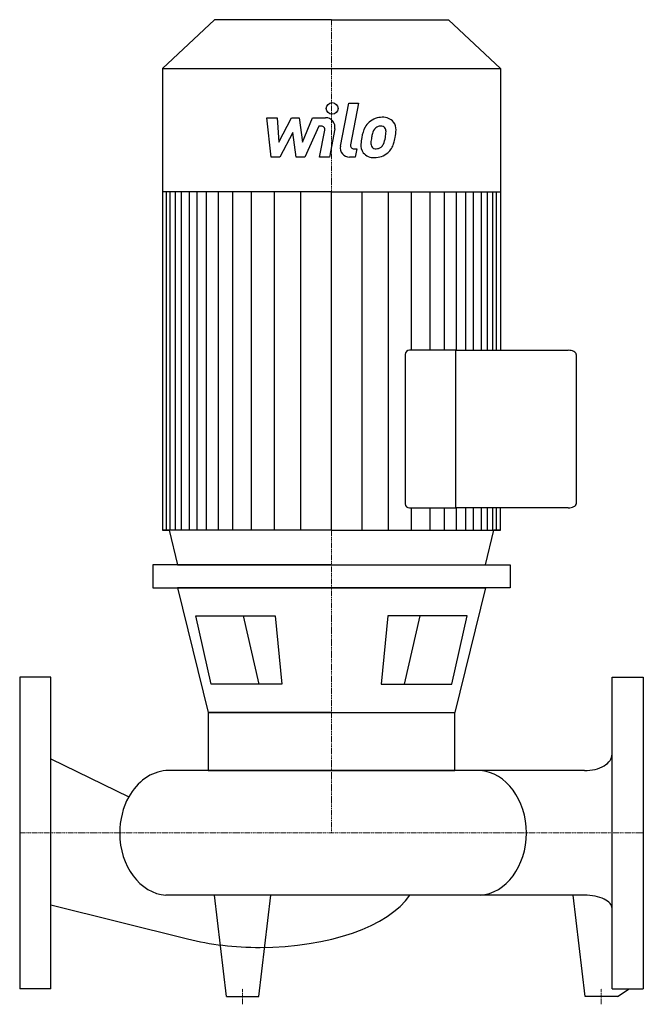
# Model space of a CAD drawing. Extents: x 0 to 400, y -110 to 522.
import ezdxf

# ---------------------------------------------------------------- set-up
doc = ezdxf.new("R2010")
doc.units = 0
doc.linetypes.add('DASHDOT', pattern=[1, 0.5, -0.25, 0, -0.25])
doc.layers.get('0').update_dxf_attribs({"color": 124})
doc.layers.add('CP_AXIS', color=143, linetype='DASHDOT', lineweight=18)
doc.layers.add('CP_DETAL', color=33, linetype='Continuous')

msp = doc.modelspace()

# ---------------------------------------------------------------- linework, layer by layer
for p, q in [((124.96, 522), (91.5, 490.59)), ((200, 522), (124.96, 522)), ((200, 522), (275.04, 522)), ((275.04, 522), (308.5, 490.59)), ((91.5, 490.59), (200, 490.59)), ((91.5, 490.59), (91.5, 194.44)), ((200, 490.59), (308.5, 490.59)), ((308.5, 490.59), (308.5, 309.79)), ((200, 411.5), (91.5, 411.5)), ((200, 411.5), (308.5, 411.5)), ((279.81, 309.79), (250.09, 309.79)), ((279.81, 309.79), (351.79, 309.79)), ((279.81, 208.66), (279.81, 309.79)), ((279.81, 208.66), (279.81, 309.79)), ((247.32, 307.19), (247.32, 211.26)), ((357, 307.19), (357, 211.26)), ((250.09, 208.66), (279.81, 208.66)), ((351.79, 208.66), (279.81, 208.66)), ((308.5, 194.44), (308.5, 208.66)), ((200, 194.44), (91.5, 194.44)), ((91.5, 194.44), (95.8, 194.44)), ((95.8, 194.44), (101.21, 172)), ((200, 194.44), (308.5, 194.44)), ((298.79, 172), (304.2, 194.44)), ((308.5, 194.44), (304.2, 194.44)), ((308.5, 194.44), (304.2, 194.44)), ((200, 172), (85.29, 172)), ((85.29, 172), (85.29, 157.28)), ((101.21, 172), (298.79, 172)), ((200, 172), (314.71, 172)), ((314.71, 172), (314.71, 157.28)), ((85.29, 157.28), (200, 157.28)), ((101.23, 157.28), (120.99, 77.41)), ((200, 157.28), (101.23, 157.28)), ((314.71, 157.28), (200, 157.28)), ((200, 157.28), (298.77, 157.28)), ((298.77, 157.28), (279.01, 77.41)), ((112.87, 139.26), (163.91, 139.26)), ((122.88, 95.43), (112.87, 139.26)), ((163.91, 139.26), (168.06, 95.43)), ((236.09, 139.26), (231.94, 95.43)), ((287.13, 139.26), (236.09, 139.26)), ((277.12, 95.43), (287.13, 139.26)), ((0, 100), (0, -100)), ((20, 100), (0, 100)), ((20, -100), (20, 100)), ((168.06, 95.43), (122.88, 95.43)), ((231.94, 95.43), (277.12, 95.43)), ((380, -100), (380, 100)), ((380, 100), (400, 100)), ((400, 100), (400, -100)), ((200, 77.41), (120.99, 77.41)), ((120.99, 77.41), (279.01, 77.41)), ((120.99, 77.41), (120.99, 40)), ((279.01, 40), (279.01, 77.41)), ((20, 47.54), (69.91, 23.12)), ((362.35, 40), (93.82, 40)), ((120.99, 40), (279.01, 40)), ((120.99, 40), (279.01, 40)), ((362.35, -40), (93.82, -40)), ((132.65, -105), (125, -40)), ((153.35, -105), (161, -40)), ((362.65, -105), (355, -40)), ((20, -46.1), (107.68, -68.03)), ((20, -100), (0, -100)), ((380, -100), (400, -100)), ((383.35, -105), (391, -100)), ((132.65, -105), (153.35, -105)), ((383.35, -105), (362.65, -105))]:
    msp.add_line(p, q)
for centre, major_axis, ratio, start_param, end_param in [((250.09, 307.19), (-2.77, 0), 0.938792, -1.570796, 0), ((351.79, 307.19), (-5.21, 0), 0.49834, -3.141593, -1.570796), ((250.09, 211.26), (-2.77, 0), 0.938792, 0, 1.570796), ((351.79, 211.26), (-5.21, 0), 0.49834, 1.570796, 3.141593), ((362.35, 50.49), (-17.65, 0), 0.594588, 1.570796, 3.141593), ((95.64, 0), (0, 40.07), 0.786068, 0.057774, 0.955714), ((293.53, 0), (0, 40.07), 0.786068, -1.570796, -0.057774), ((95.64, 0), (0, 40.07), 0.786068, 0.955714, 1.570796), ((95.64, 0), (0, 40.07), 0.786068, 1.570796, 3.083819), ((293.53, 0), (0, 40.07), 0.786068, 3.199367, 4.712389), ((154.24, -24.92), (-100.97, 0), 0.481125, 1.570796, 2.826003), ((362.35, -48.49), (-17.65, 0), 0.481125, -3.141593, -1.570796), ((154.24, -24.92), (-100.97, 0), 0.481125, 1.091442, 1.570796)]:
    msp.add_ellipse(centre, major_axis=major_axis, ratio=ratio, start_param=start_param, end_param=end_param)
at = {"layer": 'CP_AXIS'}
for p, q in [((200, 522), (200, 0)), ((0, 0), (400, 0)), ((143, -110), (143, -100)), ((373, -110), (373, -100))]:
    msp.add_line(p, q, dxfattribs=at)
at = {"layer": 'CP_DETAL'}
for p, q in [((205.69, 440.9), (211.02, 468.34)), ((211.02, 468.34), (217.33, 468.34)), ((217.33, 468.34), (212.17, 441.78)), ((158.59, 459.06), (165.11, 459.06)), ((161.26, 433.75), (158.59, 459.06)), ((165.11, 459.06), (166.15, 443.42)), ((166.15, 443.42), (174.33, 459.06)), ((174.33, 459.06), (179.27, 459.06)), ((179.27, 459.06), (181.43, 443.42)), ((181.43, 443.42), (187.75, 459.06)), ((187.75, 459.06), (196.23, 459.08)), ((175.16, 449.64), (166.78, 433.75)), ((177.36, 433.75), (175.16, 449.64)), ((191.97, 453.72), (182.88, 433.75)), ((193.45, 453.72), (191.97, 453.72)), ((192.33, 433.74), (195.66, 451.05)), ((202.14, 451.95), (198.64, 433.74)), ((214.38, 439.1), (216.31, 439.1)), ((216.31, 439.1), (215.27, 433.75)), ((166.78, 433.75), (161.26, 433.75)), ((182.88, 433.75), (177.36, 433.75)), ((198.64, 433.74), (192.33, 433.74)), ((215.27, 433.75), (211.58, 433.75)), ((94.26, 194.44), (94.26, 411.5)), ((96.51, 194.44), (96.51, 411.5)), ((100.04, 194.44), (100.04, 411.5)), ((103.8, 194.44), (103.8, 411.5)), ((109.01, 194.44), (109.01, 411.5)), ((113.82, 194.44), (113.82, 411.5)), ((119.83, 194.44), (119.83, 411.5)), ((127.45, 194.44), (127.45, 411.5)), ((136.66, 194.44), (136.66, 411.5)), ((148.69, 194.44), (148.69, 411.5)), ((163.51, 194.44), (163.51, 411.27)), ((180.34, 194.44), (180.34, 411.5)), ((200, 194.44), (200, 411.5)), ((200, 194.44), (200, 411.5)), ((200, 194.44), (200, 411.5)), ((200, 194.44), (200, 411.5)), ((219.66, 194.44), (219.66, 411.5)), ((236.49, 194.44), (236.49, 411.27)), ((251.31, 309.79), (251.31, 411.5)), ((263.34, 309.79), (263.34, 411.5)), ((272.55, 309.79), (272.55, 411.5)), ((280.17, 309.79), (280.17, 411.5)), ((280.17, 309.79), (280.17, 411.5)), ((286.18, 309.79), (286.18, 411.5)), ((286.18, 309.79), (286.18, 411.5)), ((290.99, 309.79), (290.99, 411.5)), ((290.99, 309.79), (290.99, 411.5)), ((296.2, 309.79), (296.2, 411.5)), ((296.2, 309.79), (296.2, 411.5)), ((299.96, 309.79), (299.96, 411.5)), ((303.49, 309.79), (303.49, 411.5)), ((305.74, 309.79), (305.74, 411.5)), ((251.31, 194.44), (251.31, 208.66)), ((263.34, 194.44), (263.34, 208.66)), ((272.55, 194.44), (272.55, 208.66)), ((280.17, 194.44), (280.17, 208.66)), ((280.17, 194.44), (280.17, 208.66)), ((286.18, 194.44), (286.18, 208.66)), ((286.18, 194.44), (286.18, 208.66)), ((290.99, 194.44), (290.99, 208.66)), ((290.99, 194.44), (290.99, 208.66)), ((296.2, 194.44), (296.2, 208.66)), ((296.2, 194.44), (296.2, 208.66)), ((299.96, 194.44), (299.96, 208.66)), ((303.49, 194.44), (303.49, 208.66)), ((305.74, 194.44), (305.74, 208.66)), ((143.28, 139.26), (153.3, 95.43)), ((256.72, 139.26), (246.7, 95.43))]:
    msp.add_line(p, q, dxfattribs=at)
msp.add_circle((200.42, 465.01), 3.75, dxfattribs=at)
for centre, radius, start, end in [((196.24, 453.08), 6, 349.14628, 90.1097), ((231.84, 447.28), 11.79, 130.4936, 150.86472), ((232.46, 446.79), 12.56, 89.32867, 131.19838), ((233.18, 450.66), 8.71, 39.86254, 93.78775), ((233.74, 451.64), 7.67, 357.21753, 36.91765), ((193.45, 451.48), 2.25, 349.12824, 90.03612), ((241.31, 442.99), 22.17, 153.11154, 171.0742), ((259.5, 439.98), 34.39, 165.01044, 169.18658), ((232.95, 447.52), 6.8, 132.32247, 168.54459), ((231.4, 449.02), 4.65, 88.6944, 130.59674), ((231.6, 449.43), 4.24, 69.364, 91.28334), ((232.07, 450.8), 2.79, 38.89188, 68.62272), ((231.19, 450.34), 3.78, 358.4755, 35.93303), ((210.87, 450.87), 24.1, 349.37609, 358.47941), ((215.94, 451.82), 25.46, 347.78458, 358.75865), ((248.83, 440.36), 30.04, 168.33329, 176.52588), ((229.2, 442.57), 3.96, 173.0647, 215.67225), ((247.04, 441.84), 21.81, 167.85106, 176.83157), ((215.8, 449.72), 19.05, 336.53024, 350.06328), ((227.82, 446.04), 12.54, 311.00226, 344.05833), ((204.29, 453.43), 37.19, 343.06336, 349.16054), ((211.58, 439.75), 6, 169.00415, 270), ((214.38, 441.35), 2.25, 169.00415, 270), ((226.66, 441.28), 7.86, 173.44296, 216.79019), ((226.95, 441.93), 8.49, 219.11758, 274.24105), ((228.42, 442.32), 3.19, 220.25404, 274.7357), ((227.65, 446.36), 12.89, 269.67378, 310.63898), ((227.86, 450.28), 11.16, 274.18455, 282.23013), ((228.85, 443.81), 4.65, 287.23719, 310.2783), ((228.1, 444.56), 5.71, 311.13806, 334.81622)]:
    msp.add_arc(centre, radius, start, end, dxfattribs=at)

doc.saveas('drawing.dxf')
